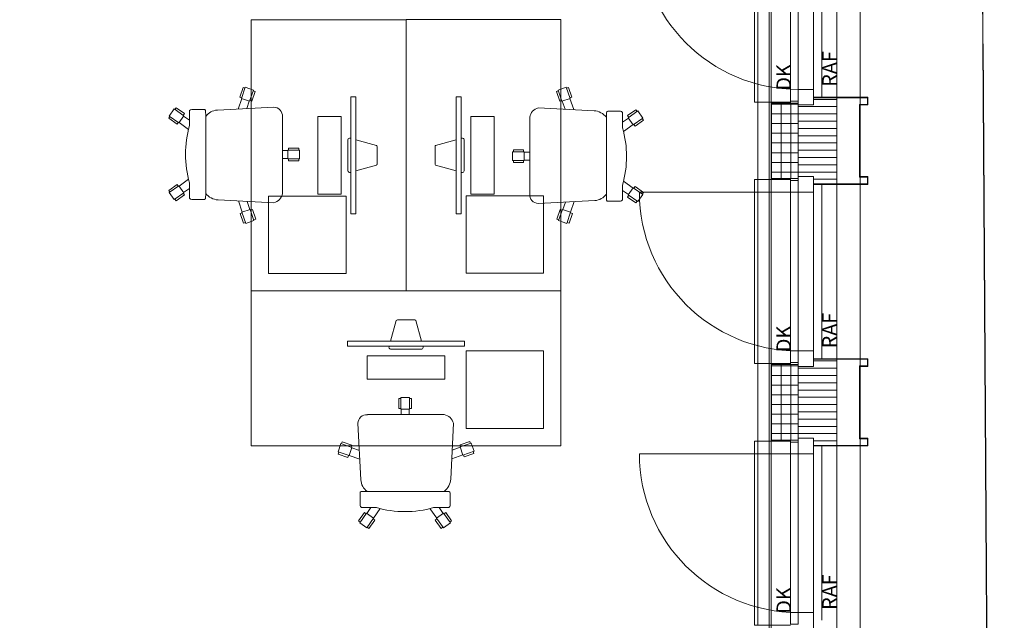
# Model space of a CAD drawing. Units: centimetres. Extents: x 1260 to 8417, y 1536 to 4296.
# Drawn here: x 7334 to 7842, y 3189 to 3499 of the extents above; entities that cross this region are included whole.
import ezdxf

# ---------------------------------------------------------------- set-up
doc = ezdxf.new("R2010")
doc.units = ezdxf.units.CM
doc.header["$LTSCALE"] = 150
doc.layers.add('E_Bestand', color=7, linetype='CONTINUOUS', lineweight=18)
doc.styles.add('ERSTELLTER_STIL_1', font='arial.ttf')
pattern_1 = [(0, (1706.762, 1950.3596), (0, 5), []), (90, (1706.762, 1950.3596), (-5, 0), [])]

msp = doc.modelspace()

# ---------------------------------------------------------------- hatches: boundary and pattern name
at = {"layer": 'E_Bestand'}
h = msp.add_hatch(dxfattribs=at)
h.set_pattern_fill('28_DÄMMSTOFF_HORIZONTAL__EC', color=256, scale=100, style=0, pattern_type=2)
h.set_pattern_definition([(0, (1706.7628, 2625.3596), (0, 3.75), [])])
h.paths.add_polyline_path([(7743.41, 3458.7), (7743.41, 3455), (7735.51, 3455), (7735.51, 3418), (7743.41, 3418), (7743.41, 3414.3), (7755.51, 3414.3), (7755.51, 3458.7)])
for points in [[(7743.51, 3414.3), (7743.51, 3414), (7771.51, 3414), (7771.51, 3418), (7767.51, 3418), (7767.51, 3455), (7771.51, 3455), (7771.51, 3459), (7743.51, 3459), (7743.51, 3458.7), (7771.21, 3458.7), (7771.21, 3455.3), (7767.21, 3455.3), (7767.21, 3417.7), (7771.21, 3417.7), (7771.21, 3414.3)], [(7743.51, 3279.3), (7743.51, 3279), (7771.51, 3279), (7771.51, 3283), (7767.51, 3283), (7767.51, 3320), (7771.51, 3320), (7771.51, 3324), (7743.51, 3324), (7743.51, 3323.7), (7771.21, 3323.7), (7771.21, 3320.3), (7767.21, 3320.3), (7767.21, 3282.7), (7771.21, 3282.7), (7771.21, 3279.3)]]:
    msp.add_hatch(color=256, dxfattribs=at).paths.add_polyline_path(points)
h = msp.add_hatch(dxfattribs=at)
h.set_pattern_fill('20_BETON__FERTIGTEIL_000_1B', color=256, scale=100, style=0, pattern_type=2)
h.set_pattern_definition(pattern_1)
h.paths.add_polyline_path([(7721.51, 3417), (7735.51, 3417), (7735.51, 3456), (7721.51, 3456)])
h = msp.add_hatch(dxfattribs=at)
h.set_pattern_fill('20_BETON__FERTIGTEIL_000_1B', color=256, scale=100, style=0, pattern_type=2)
h.set_pattern_definition(pattern_1)
h.paths.add_polyline_path([(7721.51, 3282), (7735.51, 3282), (7735.51, 3321), (7721.51, 3321)])
h = msp.add_hatch(dxfattribs=at)
h.set_pattern_fill('28_DÄMMSTOFF_HORIZONTAL__EC', color=256, scale=100, style=0, pattern_type=2)
h.set_pattern_definition([(0, (1706.762, 2490.3596), (0, 3.75), [])])
h.paths.add_polyline_path([(7743.41, 3323.7), (7743.41, 3320), (7735.51, 3320), (7735.51, 3283), (7743.41, 3283), (7743.41, 3279.3), (7755.51, 3279.3), (7755.51, 3323.7)])

# ---------------------------------------------------------------- linework, layer by layer
for p, q in [((7720.51, 4256.37), (7720.51, 1576.37)), ((7721.51, 3552), (7721.51, 3456)), ((7743.41, 3553), (7743.41, 3455)), ((7747.71, 3459), (7747.71, 3549)), ((7448.82, 3464.08), (7447.1, 3459.08)), ((7448.04, 3458.39), (7450.01, 3464.13)), ((7449.87, 3463.72), (7448.82, 3464.08)), ((7450.01, 3464.13), (7454.21, 3462.69)), ((7454.21, 3462.69), (7452.24, 3456.95)), ((7611.56, 3462.68), (7615.76, 3464.12)), ((7613.53, 3456.94), (7611.56, 3462.68)), ((7615.76, 3464.12), (7617.73, 3458.38)), ((7615.9, 3463.71), (7616.94, 3464.07)), ((7616.94, 3464.07), (7618.66, 3459.07)), ((7735.51, 3463), (7743.41, 3463)), ((7446.25, 3452.84), (7448.15, 3458.35)), ((7447.1, 3459.08), (7448.15, 3458.72)), ((7452.24, 3456.95), (7448.04, 3458.39)), ((7452.35, 3457.27), (7453.4, 3456.91)), ((7453.4, 3456.91), (7455.11, 3461.92)), ((7455.11, 3461.92), (7454.07, 3462.28)), ((7504.51, 3398.77), (7504.51, 3459.24)), ((7504.51, 3459.24), (7507.07, 3459.24)), ((7507.07, 3459.24), (7507.07, 3398.77)), ((7558.95, 3398.76), (7558.95, 3459.23)), ((7558.95, 3459.23), (7561.51, 3459.23)), ((7561.51, 3459.23), (7561.51, 3398.76)), ((7610.65, 3461.91), (7611.7, 3462.27)), ((7612.37, 3456.91), (7610.65, 3461.91)), ((7613.41, 3457.26), (7612.37, 3456.91)), ((7617.73, 3458.38), (7613.53, 3456.94)), ((7619.61, 3452.57), (7617.61, 3458.34)), ((7618.66, 3459.07), (7617.62, 3458.71)), ((7410.75, 3449.29), (7413.31, 3452.92)), ((7413.31, 3452.92), (7418.27, 3449.42)), ((7414.3, 3453.57), (7413.67, 3452.67)), ((7418.62, 3450.52), (7414.3, 3453.57)), ((7428.6, 3452.72), (7422.36, 3452.72)), ((7428.6, 3452.72), (7428.6, 3452.72)), ((7429.56, 3448.99), (7429.49, 3452.21)), ((7464.71, 3453.82), (7435.58, 3452.34)), ((7452.07, 3457), (7450.74, 3453.11)), ((7464.71, 3453.82), (7464.71, 3453.82)), ((7630.07, 3452.04), (7601.31, 3453.5)), ((7613.69, 3456.99), (7615.13, 3452.8)), ((7647.39, 3449.48), (7651.71, 3452.53)), ((7651.71, 3452.53), (7652.35, 3451.63)), ((7735.51, 3456), (7721.51, 3456)), ((7743.41, 3455), (7735.51, 3455)), ((7411.1, 3449.04), (7410.46, 3448.14)), ((7410.46, 3448.14), (7414.78, 3445.08)), ((7415.7, 3445.79), (7410.75, 3449.29)), ((7418.27, 3449.42), (7415.7, 3445.79)), ((7417.99, 3449.62), (7418.62, 3450.52)), ((7418.17, 3449.27), (7421.23, 3447.11)), ((7421.23, 3452.05), (7421.24, 3452.05)), ((7421.23, 3452.05), (7421.23, 3444.34)), ((7429.56, 3448.99), (7429.56, 3448.99)), ((7429.56, 3448.99), (7429.56, 3409.37)), ((7429.56, 3409.37), (7429.56, 3448.99)), ((7469.17, 3409.37), (7469.17, 3448.99)), ((7499.51, 3449), (7487.51, 3449)), ((7487.51, 3449), (7487.51, 3409)), ((7499.51, 3409), (7499.51, 3449)), ((7578.51, 3448.99), (7566.51, 3448.99)), ((7566.51, 3448.99), (7566.51, 3408.99)), ((7578.51, 3408.99), (7578.51, 3448.99)), ((7596.84, 3448.62), (7596.84, 3409)), ((7596.84, 3448.62), (7596.85, 3448.62)), ((7630.07, 3452.04), (7630.07, 3452.04)), ((7636.52, 3451.17), (7636.46, 3448.62)), ((7636.46, 3409), (7636.46, 3448.62)), ((7636.46, 3448.62), (7636.46, 3409)), ((7636.52, 3451.17), (7636.53, 3451.17)), ((7643.66, 3451.73), (7637.42, 3451.73)), ((7643.66, 3451.73), (7643.66, 3451.73)), ((7644.78, 3443.25), (7644.78, 3451.17)), ((7647.85, 3448.23), (7644.78, 3446.07)), ((7648.03, 3448.57), (7647.39, 3449.48)), ((7647.75, 3448.38), (7652.7, 3451.88)), ((7650.31, 3444.75), (7647.75, 3448.38)), ((7655.27, 3448.25), (7650.31, 3444.75)), ((7655.55, 3447.1), (7651.23, 3444.04)), ((7652.7, 3451.88), (7655.27, 3448.25)), ((7654.91, 3448), (7655.55, 3447.1)), ((7414.78, 3445.08), (7415.42, 3445.99)), ((7420.71, 3442.39), (7415.77, 3445.89)), ((7644.78, 3443.25), (7644.79, 3443.25)), ((7645.3, 3441.34), (7650.24, 3444.85)), ((7651.23, 3444.04), (7650.59, 3444.95)), ((7503.01, 3429), (7503.01, 3437.08)), ((7504.16, 3437.79), (7504.51, 3437.7)), ((7507.07, 3437), (7517.75, 3434.09)), ((7548.27, 3434.08), (7558.95, 3436.99)), ((7561.51, 3437.69), (7561.85, 3437.78)), ((7563.01, 3437.07), (7563.01, 3428.99)), ((7472.29, 3431.66), (7472.29, 3432.77)), ((7472.29, 3432.77), (7477.57, 3432.77)), ((7477.57, 3432.77), (7477.57, 3431.66)), ((7518.01, 3433.5), (7518.01, 3424.51)), ((7548.01, 3424.5), (7548.01, 3433.49)), ((7588.44, 3430.78), (7588.44, 3431.88)), ((7588.44, 3431.88), (7593.73, 3431.88)), ((7593.73, 3431.88), (7593.73, 3430.78)), ((7471.94, 3431.49), (7469.17, 3431.49)), ((7469.17, 3427.34), (7471.94, 3427.34)), ((7471.94, 3427.22), (7471.94, 3431.66)), ((7471.94, 3431.66), (7478.01, 3431.66)), ((7478.01, 3427.22), (7471.94, 3427.22)), ((7472.29, 3426.11), (7472.29, 3427.22)), ((7477.57, 3427.22), (7477.57, 3426.11)), ((7478.01, 3431.66), (7478.01, 3427.22)), ((7503.01, 3420.93), (7503.01, 3429)), ((7563.01, 3428.99), (7563.01, 3420.92)), ((7588.01, 3430.78), (7594.07, 3430.78)), ((7588.01, 3426.33), (7588.01, 3430.78)), ((7594.07, 3430.78), (7594.07, 3426.33)), ((7596.84, 3430.65), (7594.07, 3430.65)), ((7477.57, 3426.11), (7472.29, 3426.11)), ((7517.75, 3423.91), (7507.07, 3421)), ((7558.95, 3420.99), (7548.27, 3423.9)), ((7594.07, 3426.33), (7588.01, 3426.33)), ((7588.44, 3425.23), (7588.44, 3426.33)), ((7593.73, 3425.23), (7588.44, 3425.23)), ((7593.73, 3426.33), (7593.73, 3425.23)), ((7594.07, 3426.51), (7596.84, 3426.51)), ((7420.72, 3416.66), (7415.77, 3413.15)), ((7504.51, 3420.31), (7504.16, 3420.21)), ((7561.85, 3420.2), (7561.51, 3420.3)), ((7735.51, 3417), (7721.51, 3417)), ((7721.51, 3417), (7721.51, 3321)), ((7743.41, 3418), (7735.51, 3418)), ((7743.41, 3418), (7743.41, 3320)), ((7410.46, 3410.9), (7414.78, 3413.95)), ((7410.75, 3409.75), (7415.7, 3413.25)), ((7414.78, 3413.95), (7415.42, 3413.05)), ((7415.7, 3413.25), (7418.27, 3409.62)), ((7418.17, 3409.76), (7421.23, 3411.93)), ((7421.23, 3414.74), (7421.24, 3414.74)), ((7421.23, 3414.74), (7421.23, 3406.83)), ((7644.78, 3405.94), (7644.78, 3413.66)), ((7645.31, 3415.61), (7650.24, 3412.11)), ((7647.75, 3408.58), (7650.31, 3412.21)), ((7650.31, 3412.21), (7655.27, 3408.71)), ((7651.23, 3412.91), (7650.59, 3412.01)), ((7655.55, 3409.86), (7651.23, 3412.91)), ((7747.71, 3324), (7747.71, 3414)), ((7411.1, 3410), (7410.46, 3410.9)), ((7413.31, 3406.12), (7410.75, 3409.75)), ((7418.27, 3409.62), (7413.31, 3406.12)), ((7418.62, 3408.52), (7414.3, 3405.46)), ((7417.99, 3409.42), (7418.62, 3408.52)), ((7429.49, 3406.83), (7429.56, 3409.37)), ((7429.49, 3406.83), (7429.5, 3406.83)), ((7469.17, 3409.37), (7469.18, 3409.37)), ((7487.51, 3409), (7499.51, 3409)), ((7566.51, 3408.99), (7578.51, 3408.99)), ((7636.46, 3409), (7636.46, 3409)), ((7636.46, 3409), (7636.52, 3405.79)), ((7647.85, 3408.72), (7644.78, 3410.89)), ((7648.03, 3408.38), (7647.39, 3407.48)), ((7647.39, 3407.48), (7651.71, 3404.42)), ((7652.7, 3405.08), (7647.75, 3408.58)), ((7655.27, 3408.71), (7652.7, 3405.08)), ((7735.51, 3410), (7653.51, 3410)), ((7654.91, 3408.95), (7655.55, 3409.86)), ((7743.41, 3410), (7735.51, 3410)), ((7414.3, 3405.46), (7413.67, 3406.37)), ((7422.36, 3406.26), (7422.36, 3406.26)), ((7422.36, 3406.26), (7428.6, 3406.26)), ((7435.95, 3405.95), (7435.95, 3405.95)), ((7435.95, 3405.95), (7464.71, 3404.49)), ((7446.41, 3405.42), (7448.4, 3399.65)), ((7452.33, 3401), (7450.89, 3405.2)), ((7601.31, 3404.17), (7630.44, 3405.66)), ((7601.31, 3404.17), (7601.31, 3404.17)), ((7613.94, 3400.99), (7615.28, 3404.89)), ((7619.77, 3405.16), (7617.86, 3399.65)), ((7637.42, 3405.27), (7637.42, 3405.27)), ((7637.42, 3405.27), (7643.66, 3405.27)), ((7644.78, 3405.94), (7644.79, 3405.94)), ((7651.71, 3404.42), (7652.35, 3405.33)), ((7447.35, 3398.93), (7448.4, 3399.29)), ((7449.07, 3393.93), (7447.35, 3398.93)), ((7448.29, 3399.62), (7452.49, 3401.06)), ((7450.26, 3393.88), (7448.29, 3399.62)), ((7452.49, 3401.06), (7454.46, 3395.32)), ((7452.6, 3400.73), (7453.65, 3401.09)), ((7453.65, 3401.09), (7455.37, 3396.09)), ((7507.07, 3398.77), (7504.51, 3398.77)), ((7561.51, 3398.76), (7558.95, 3398.76)), ((7612.62, 3401.08), (7610.9, 3396.08)), ((7611.81, 3395.31), (7613.78, 3401.05)), ((7613.66, 3400.72), (7612.62, 3401.08)), ((7613.78, 3401.05), (7617.98, 3399.61)), ((7617.98, 3399.61), (7616.01, 3393.87)), ((7617.2, 3393.92), (7618.91, 3398.92)), ((7618.91, 3398.92), (7617.87, 3399.28)), ((7450.12, 3394.29), (7449.07, 3393.93)), ((7454.46, 3395.32), (7450.26, 3393.88)), ((7455.37, 3396.09), (7454.32, 3395.73)), ((7610.9, 3396.08), (7611.95, 3395.72)), ((7616.01, 3393.87), (7611.81, 3395.31)), ((7616.15, 3394.28), (7617.2, 3393.92)), ((7525.01, 3333.05), (7527.92, 3343.73)), ((7528.51, 3344), (7537.5, 3344)), ((7538.1, 3343.73), (7541.01, 3333.05)), ((7502.77, 3333.05), (7563.24, 3333.05)), ((7502.77, 3330.5), (7502.77, 3333.05)), ((7563.24, 3330.5), (7502.77, 3330.5)), ((7524.22, 3330.15), (7524.31, 3330.5)), ((7541.7, 3330.5), (7541.8, 3330.15)), ((7563.24, 3333.05), (7563.24, 3330.5)), ((7513.01, 3325.5), (7513.01, 3313.5)), ((7553.01, 3325.5), (7513.01, 3325.5)), ((7533.01, 3329), (7524.93, 3329)), ((7541.08, 3329), (7533.01, 3329)), ((7553.01, 3313.5), (7553.01, 3325.5)), ((7735.51, 3328), (7743.41, 3328)), ((7735.51, 3321), (7721.51, 3321)), ((7743.41, 3320), (7735.51, 3320)), ((7513.01, 3313.5), (7553.01, 3313.5)), ((7529.24, 3298.25), (7529.24, 3303.54)), ((7529.24, 3303.54), (7530.35, 3303.54)), ((7530.35, 3297.9), (7530.35, 3303.97)), ((7530.35, 3303.97), (7534.79, 3303.97)), ((7534.79, 3303.97), (7534.79, 3297.9)), ((7534.79, 3303.54), (7535.9, 3303.54)), ((7535.9, 3303.54), (7535.9, 3298.25)), ((7552.64, 3295.14), (7513.02, 3295.14)), ((7530.35, 3298.25), (7529.24, 3298.25)), ((7534.79, 3297.9), (7530.35, 3297.9)), ((7530.52, 3297.9), (7530.52, 3295.14)), ((7534.67, 3295.14), (7534.67, 3297.9)), ((7535.9, 3298.25), (7534.79, 3298.25)), ((7552.64, 3295.14), (7552.64, 3295.14)), ((7508.19, 3290.67), (7508.19, 3290.67)), ((7508.19, 3290.67), (7509.67, 3261.54)), ((7556.06, 3261.91), (7557.52, 3290.67)), ((7497.88, 3275.97), (7499.32, 3280.17)), ((7499.32, 3280.17), (7505.06, 3278.2)), ((7500.09, 3281.08), (7499.73, 3280.03)), ((7505.09, 3279.36), (7500.09, 3281.08)), ((7504.74, 3278.31), (7505.09, 3279.36)), ((7560.92, 3279.61), (7565.92, 3281.33)), ((7561.28, 3278.56), (7560.92, 3279.61)), ((7560.95, 3278.45), (7566.69, 3280.42)), ((7565.92, 3281.33), (7566.28, 3280.28)), ((7566.69, 3280.42), (7568.13, 3276.22)), ((7735.51, 3282), (7721.51, 3282)), ((7721.51, 3282), (7721.51, 3186)), ((7743.41, 3283), (7735.51, 3283)), ((7743.41, 3283), (7743.41, 3185)), ((7503.62, 3274), (7497.88, 3275.97)), ((7498.29, 3275.83), (7497.93, 3274.78)), ((7497.93, 3274.78), (7502.93, 3273.06)), ((7505.06, 3278.2), (7503.62, 3274)), ((7505.01, 3278.04), (7508.9, 3276.7)), ((7556.59, 3272.37), (7562.35, 3274.36)), ((7561.01, 3278.29), (7556.81, 3276.85)), ((7562.39, 3274.25), (7560.95, 3278.45)), ((7568.13, 3276.22), (7562.39, 3274.25)), ((7563.08, 3273.31), (7562.72, 3274.36)), ((7568.08, 3275.03), (7563.08, 3273.31)), ((7567.72, 3276.08), (7568.08, 3275.03)), ((7735.51, 3275), (7653.51, 3275)), ((7743.41, 3275), (7735.51, 3275)), ((7747.71, 3189), (7747.71, 3279)), ((7502.93, 3273.06), (7503.29, 3274.11)), ((7509.17, 3272.21), (7503.66, 3274.11)), ((7556.06, 3261.91), (7556.06, 3261.91)), ((7509.29, 3254.56), (7509.29, 3254.56)), ((7509.29, 3254.56), (7509.29, 3248.32)), ((7513.02, 3255.52), (7509.8, 3255.45)), ((7513.02, 3255.52), (7513.02, 3255.52)), ((7513.02, 3255.52), (7552.64, 3255.52)), ((7552.64, 3255.52), (7513.02, 3255.52)), ((7555.18, 3255.45), (7552.64, 3255.52)), ((7555.18, 3255.45), (7555.19, 3255.45)), ((7555.75, 3248.32), (7555.75, 3254.56)), ((7511.49, 3244.59), (7508.44, 3240.27)), ((7509.09, 3239.27), (7512.59, 3244.23)), ((7509.96, 3247.19), (7509.96, 3247.19)), ((7509.96, 3247.19), (7517.67, 3247.19)), ((7512.39, 3243.95), (7511.49, 3244.59)), ((7512.59, 3244.23), (7516.22, 3241.67)), ((7512.73, 3244.13), (7514.9, 3247.19)), ((7519.62, 3246.67), (7516.12, 3241.73)), ((7545.35, 3246.68), (7548.86, 3241.73)), ((7547.27, 3247.19), (7547.27, 3247.19)), ((7547.27, 3247.19), (7555.18, 3247.19)), ((7548.76, 3241.67), (7552.39, 3244.23)), ((7552.25, 3244.13), (7550.08, 3247.19)), ((7552.39, 3244.23), (7555.89, 3239.27)), ((7552.59, 3243.95), (7553.49, 3244.59)), ((7553.49, 3244.59), (7556.55, 3240.27)), ((7555.75, 3248.32), (7555.75, 3248.32)), ((7508.44, 3240.27), (7509.34, 3239.63)), ((7512.72, 3236.71), (7509.09, 3239.27)), ((7516.22, 3241.67), (7512.72, 3236.71)), ((7513.87, 3236.42), (7516.93, 3240.74)), ((7516.93, 3240.74), (7516.02, 3241.38)), ((7548.06, 3240.74), (7548.96, 3241.38)), ((7551.11, 3236.42), (7548.06, 3240.74)), ((7552.26, 3236.71), (7548.76, 3241.67)), ((7555.89, 3239.27), (7552.26, 3236.71)), ((7556.55, 3240.27), (7555.64, 3239.63)), ((7512.97, 3237.06), (7513.87, 3236.42)), ((7552.01, 3237.06), (7551.11, 3236.42)), ((7735.51, 3193), (7743.41, 3193))]:
    msp.add_line(p, q, dxfattribs=at)
for points in [[(7828.99, 3787.8), (7832.94, 3161.29), (7833.04, 3148.15)], [(7841.92, 1778.87), (7829, 3787.8)], [(7721.51, 2913.5), (7721.51, 3687), (7721.51, 3692.5), (7721.31, 3692.5), (7721.31, 3696.3), (7719.51, 3696.3), (7719.51, 3696.5), (7710.51, 3696.5), (7710.51, 3705.5), (7710.31, 3705.5), (7710.31, 3707.3), (7706.51, 3707.3), (7706.51, 3707.5), (6927.51, 3707.5)], [(7731.51, 3456.5), (7721.51, 3456.5), (7713.01, 3456.5), (7713.01, 3551.5), (7721.51, 3551.5), (7731.51, 3551.5)], [(7714.69, 3551.5), (7714.69, 3456.5)], [(7721.51, 3456.5), (7721.51, 3551.5)], [(7767.51, 3459), (7767.51, 3549)], [(7841.92, 1778.87), (7837.66, 2441.71), (7837.66, 2443.77), (7837.66, 2450.24), (7833.56, 3075.09), (7833.04, 3148.15), (7832.94, 3161.29), (7830.89, 3486.42)], [(7830.94, 3486.52), (7841.92, 1778.87)], [(7771.51, 3459), (7743.41, 3459)], [(7743.51, 3459), (7743.51, 3458.7)], [(7743.51, 3458.7), (7771.21, 3458.7)], [(7755.51, 3414.3), (7755.51, 3458.7)], [(7771.21, 3458.7), (7771.21, 3455.3)], [(7771.51, 3455), (7771.51, 3459)], [(7714.69, 3456.5), (7714.69, 3416.5)], [(7721.51, 3416.5), (7721.51, 3456.5)], [(7721.51, 3456), (7721.51, 3417)], [(7735.51, 3417), (7735.51, 3456)], [(7743.41, 3455), (7735.51, 3455)], [(7771.21, 3455.3), (7767.21, 3455.3)], [(7767.21, 3455.3), (7767.21, 3417.7)], [(7767.51, 3418), (7767.51, 3455)], [(7767.51, 3455), (7771.51, 3455)], [(7767.21, 3417.7), (7771.21, 3417.7)], [(7771.51, 3418), (7767.51, 3418)], [(7771.21, 3417.7), (7771.21, 3414.3)], [(7771.51, 3414), (7771.51, 3418)], [(7731.51, 3321.5), (7721.51, 3321.5), (7713.01, 3321.5), (7713.01, 3416.5), (7721.51, 3416.5), (7731.51, 3416.5)], [(7714.69, 3416.5), (7714.69, 3321.5)], [(7721.51, 3321.5), (7721.51, 3416.5)], [(7743.41, 3414), (7771.51, 3414)], [(7743.51, 3414.3), (7743.51, 3414)], [(7771.21, 3414.3), (7743.51, 3414.3)], [(7767.51, 3324), (7767.51, 3414)], [(7714.69, 3321.5), (7714.69, 3281.5)], [(7721.51, 3281.5), (7721.51, 3321.5)], [(7721.51, 3321), (7721.51, 3282)], [(7735.51, 3282), (7735.51, 3321)], [(7743.41, 3320), (7735.51, 3320)], [(7771.51, 3324), (7743.41, 3324)], [(7743.51, 3324), (7743.51, 3323.7)], [(7743.51, 3323.7), (7771.21, 3323.7)], [(7755.51, 3279.3), (7755.51, 3323.7)], [(7771.21, 3320.3), (7767.21, 3320.3)], [(7767.21, 3320.3), (7767.21, 3282.7)], [(7767.51, 3283), (7767.51, 3320)], [(7767.51, 3320), (7771.51, 3320)], [(7771.21, 3323.7), (7771.21, 3320.3)], [(7771.51, 3320), (7771.51, 3324)], [(7731.51, 3186.5), (7721.51, 3186.5), (7713.01, 3186.5), (7713.01, 3281.5), (7721.51, 3281.5), (7731.51, 3281.5)], [(7714.69, 3281.5), (7714.69, 3186.5)], [(7721.51, 3186.5), (7721.51, 3281.5)], [(7743.51, 3279.3), (7743.51, 3279)], [(7771.21, 3279.3), (7743.51, 3279.3)], [(7767.21, 3282.7), (7771.21, 3282.7)], [(7771.51, 3283), (7767.51, 3283)], [(7771.21, 3282.7), (7771.21, 3279.3)], [(7771.51, 3279), (7771.51, 3283)], [(7743.41, 3279), (7771.51, 3279)], [(7767.51, 3189), (7767.51, 3279)]]:
    msp.add_lwpolyline(points, dxfattribs=at)
for points in [[(2003.51, 2039.5), (7767.51, 2039.5), (7767.51, 3753.5), (2003.51, 3753.5)], [(2015.51, 2051.5), (7755.51, 2051.5), (7755.51, 3741.5), (2015.51, 3741.5)], [(7731.51, 3457), (7731.51, 3551), (7735.51, 3551), (7735.51, 3457)], [(7735.51, 3456), (7735.51, 3457), (7731.51, 3457), (7731.51, 3456)], [(7735.51, 3416), (7735.51, 3417), (7731.51, 3417), (7731.51, 3416)], [(7731.51, 3322), (7731.51, 3416), (7735.51, 3416), (7735.51, 3322)], [(7735.51, 3321), (7735.51, 3322), (7731.51, 3322), (7731.51, 3321)], [(7735.51, 3281), (7735.51, 3282), (7731.51, 3282), (7731.51, 3281)], [(7731.51, 3187), (7731.51, 3281), (7735.51, 3281), (7735.51, 3187)]]:
    msp.add_lwpolyline(points, close=True, dxfattribs=at)
at = {"layer": 'E_Bestand', "flags": 128}
for points in [[(7453.01, 3499), (7533.01, 3499), (7533.01, 3359), (7453.01, 3359)], [(7613.01, 3499.09), (7533.01, 3499.09), (7533.01, 3359.09), (7613.01, 3359.09)], [(7502.01, 3368), (7462.01, 3368), (7462.01, 3408), (7502.01, 3408)], [(7564.01, 3368.09), (7604.01, 3368.09), (7604.01, 3408.09), (7564.01, 3408.09)], [(7453.01, 3279), (7453.01, 3359), (7613.01, 3359), (7613.01, 3279)], [(7604.01, 3328), (7604.01, 3288), (7564.01, 3288), (7564.01, 3328)]]:
    msp.add_lwpolyline(points, close=True, dxfattribs=at)
at = {"layer": 'E_Bestand'}
for centre, radius, start, end in [((7735.51, 3545), 82, 180, 270), ((7422.32, 3451.51), 1.21, 88.221, 153.4592), ((7428.78, 3452), 0.744, 16.3391, 103.9875), ((7435.98, 3444.53), 7.82, 92.9227, 145.1865), ((7464.64, 3449.28), 4.54, 356.3455, 89.1723), ((7602.69, 3447.75), 5.91, 103.4936, 171.5458), ((7629.39, 3443.1), 8.97, 38.0177, 85.6991), ((7637.23, 3451.04), 0.719, 74.9589, 169.52), ((7643.68, 3450.37), 1.36, 35.9246, 90.8236), ((7472.25, 3429.54), 53.12, 163.8261, 196.1739), ((7593.76, 3428.46), 53.12, 343.8261, 16.1739), ((7503.87, 3436.97), 0.872, 70.6535, 173.0981), ((7562.14, 3436.96), 0.872, 6.9019, 109.3465), ((7517.21, 3433.5), 0.8, 0, 47.9009), ((7548.81, 3433.49), 0.8, 132.0991, 180), ((7517.21, 3424.51), 0.8, 312.0991, 0), ((7548.81, 3424.5), 0.8, 180, 227.9009), ((7503.87, 3421.03), 0.872, 186.9019, 289.3465), ((7562.14, 3421.03), 0.872, 250.6535, 353.0981), ((7422.34, 3407.63), 1.36, 215.9246, 270.8236), ((7428.79, 3406.96), 0.719, 254.9589, 349.52), ((7436.62, 3414.9), 8.97, 218.0177, 265.6991), ((7463.33, 3410.24), 5.91, 283.4936, 351.5458), ((7601.37, 3408.71), 4.54, 176.3455, 269.1723), ((7630.04, 3413.47), 7.82, 272.9227, 325.1865), ((7735.51, 3410), 82, 180, 270), ((7637.24, 3406), 0.744, 196.3391, 283.9875), ((7643.7, 3406.49), 1.21, 268.221, 333.4592), ((7528.51, 3343.2), 0.8, 90, 137.9009), ((7537.5, 3343.2), 0.8, 42.0991, 90), ((7525.04, 3329.86), 0.872, 160.6535, 263.0981), ((7540.98, 3329.86), 0.872, 276.9019, 19.3465), ((7512.73, 3290.6), 4.54, 86.3455, 179.1723), ((7551.77, 3289.29), 5.91, 13.4936, 81.5458), ((7735.51, 3275), 82, 180, 270), ((7517.48, 3261.94), 7.82, 182.9227, 235.1865), ((7547.11, 3262.58), 8.97, 308.0177, 355.6991), ((7510.01, 3254.74), 0.744, 106.3391, 193.9875), ((7555.05, 3254.75), 0.719, 344.9589, 79.52), ((7510.5, 3248.28), 1.21, 178.221, 243.4592), ((7532.47, 3298.21), 53.12, 253.8261, 286.1739), ((7554.38, 3248.3), 1.36, 305.9246, 0.8236)]:
    msp.add_arc(centre, radius, start, end, dxfattribs=at)

# ---------------------------------------------------------------- texts
at = {"layer": 'E_Bestand', "char_height": 7.5, "attachment_point": 7, "rotation": 90, "style": 'ERSTELLTER_STIL_1'}
for s, insert in [('\\A1;{\\pql;\\fArial|b0|i0|c0|p34;RAF}', (7755.43, 3464.39)), ('\\A1;{\\pql;\\fArial|b0|i0|c0|p34;DK}', (7731.75, 3462.38)), ('\\A1;{\\pql;\\fArial|b0|i0|c0|p34;RAF}', (7755.43, 3329.39)), ('\\A1;{\\pql;\\fArial|b0|i0|c0|p34;DK}', (7731.75, 3327.38)), ('\\A1;{\\pql;\\fArial|b0|i0|c0|p34;RAF}', (7755.43, 3194.39)), ('\\A1;{\\pql;\\fArial|b0|i0|c0|p34;DK}', (7731.75, 3192.38))]:
    msp.add_mtext(s, dxfattribs=dict(at, insert=insert))

doc.saveas('drawing.dxf')
